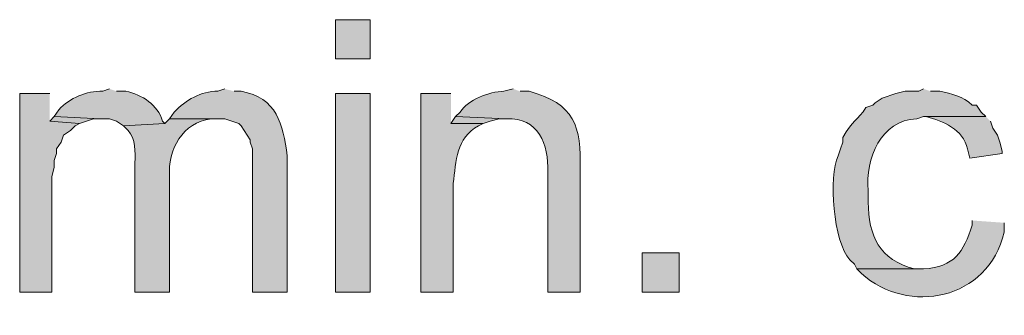
# Model space of a CAD drawing. Units: inches. Extents: x 17 to 195, y 79 to 229.
# Drawn here: x 146 to 155, y 139 to 142 of the extents above; entities that cross this region are included whole.
import ezdxf

# ---------------------------------------------------------------- set-up
doc = ezdxf.new("R2010")
doc.units = ezdxf.units.IN
doc.header["$MEASUREMENT"] = 0
doc.layers.add('Layer 1', color=7, linetype='Continuous')

msp = doc.modelspace()

# ---------------------------------------------------------------- hatches: boundary and pattern name
at = {"layer": 'Layer 1', "true_color": 0xffffff}
h = msp.add_hatch(color=7, dxfattribs=at)
h.dxf.hatch_style = 2
h.paths.add_polyline_path([(148.8863, 141.7391), (149.2038, 141.7391), (149.2038, 142.0989), (148.8863, 142.0989)])
h = msp.add_hatch(color=7, dxfattribs=at)
edge = h.paths.add_edge_path()
edge.add_spline(control_points=[(146.812, 141.4639), (146.812, 141.4639), (146.7485, 141.4427), (146.7485, 141.4427), (146.6007, 141.447), (146.4462, 141.3834), (146.3463, 141.2734), (146.3463, 141.2734), (146.304, 141.2099), (146.304, 141.2099), (146.304, 141.2099), (146.7273, 141.1887), (146.7273, 141.1887), (146.7273, 141.1887), (146.812, 141.1887), (146.812, 141.1887), (146.812, 141.1887), (146.8755, 141.1675), (146.8755, 141.1675), (146.8755, 141.1675), (146.939, 141.1252), (146.939, 141.1252), (146.939, 141.1252), (147.32, 141.1464), (147.32, 141.1464), (147.32, 141.1464), (147.2988, 141.1675), (147.2988, 141.1675), (147.2537, 141.3189), (147.1112, 141.4113), (146.9602, 141.4427), (146.9602, 141.4427), (146.8755, 141.4427), (146.8755, 141.4427)], knot_values=[0, 0, 0, 0, 0.352778, 0.352778, 0.352778, 0.705556, 0.705556, 0.705556, 1.058333, 1.058333, 1.058333, 1.411111, 1.411111, 1.411111, 1.763889, 1.763889, 1.763889, 2.116667, 2.116667, 2.116667, 2.469444, 2.469444, 2.469444, 2.822222, 2.822222, 2.822222, 3.175, 3.175, 3.175, 3.527778, 3.527778, 3.527778, 3.880556, 3.880556, 3.880556, 3.880556], degree=3, periodic=0)
edge.add_line((146.8755, 141.4427), (146.812, 141.4639))
h = msp.add_hatch(color=7, dxfattribs=at)
edge = h.paths.add_edge_path()
edge.add_spline(control_points=[(147.8703, 141.4639), (147.8703, 141.4639), (147.8068, 141.4427), (147.8068, 141.4427), (147.6513, 141.4441), (147.5098, 141.3616), (147.4047, 141.2522), (147.4047, 141.2522), (147.3623, 141.1887), (147.3623, 141.1887), (147.3623, 141.1887), (147.8703, 141.1887), (147.8703, 141.1887), (147.8703, 141.1887), (147.9973, 141.1464), (147.9973, 141.1464), (147.9973, 141.1464), (148.0185, 141.1252), (148.0185, 141.1252), (148.0185, 141.1252), (148.1032, 140.9982), (148.1032, 140.9982), (148.1032, 140.9982), (148.1032, 140.9771), (148.1032, 140.9771), (148.1032, 140.9771), (148.1243, 140.9135), (148.1243, 140.9135), (148.1243, 140.9135), (148.1243, 139.6012), (148.1243, 139.6012), (148.1243, 139.6012), (148.4418, 139.6012), (148.4418, 139.6012), (148.4418, 139.6012), (148.4418, 140.85), (148.4418, 140.85), (148.4051, 141.1425), (148.3466, 141.3838), (148.0185, 141.4427), (148.0185, 141.4427), (147.955, 141.4427), (147.955, 141.4427)], knot_values=[0, 0, 0, 0, 0.352778, 0.352778, 0.352778, 0.705556, 0.705556, 0.705556, 1.058333, 1.058333, 1.058333, 1.411111, 1.411111, 1.411111, 1.763889, 1.763889, 1.763889, 2.116667, 2.116667, 2.116667, 2.469444, 2.469444, 2.469444, 2.822222, 2.822222, 2.822222, 3.175, 3.175, 3.175, 3.527778, 3.527778, 3.527778, 3.880556, 3.880556, 3.880556, 4.233333, 4.233333, 4.233333, 4.586111, 4.586111, 4.586111, 4.938889, 4.938889, 4.938889, 4.938889], degree=3, periodic=0)
edge.add_line((147.955, 141.4427), (147.8703, 141.4639))
h = msp.add_hatch(color=7, dxfattribs=at)
edge = h.paths.add_edge_path()
edge.add_spline(control_points=[(150.5162, 141.4639), (150.5162, 141.4639), (150.4315, 141.4427), (150.4315, 141.4427), (150.2918, 141.4399), (150.1062, 141.3648), (150.0293, 141.2522), (150.0293, 141.2522), (149.987, 141.2099), (149.987, 141.2099), (149.987, 141.2099), (150.4527, 141.1887), (150.4527, 141.1887), (150.7493, 141.2046), (150.8435, 140.9552), (150.8337, 140.7019), (150.8337, 140.7019), (150.8337, 139.6012), (150.8337, 139.6012), (150.8337, 139.6012), (151.13, 139.6012), (151.13, 139.6012), (151.13, 139.6012), (151.13, 140.7231), (151.13, 140.7231), (151.1448, 141.1217), (151.0795, 141.3298), (150.6643, 141.4427), (150.6643, 141.4427), (150.5797, 141.4427), (150.5797, 141.4427)], knot_values=[0, 0, 0, 0, 0.352778, 0.352778, 0.352778, 0.705556, 0.705556, 0.705556, 1.058333, 1.058333, 1.058333, 1.411111, 1.411111, 1.411111, 1.763889, 1.763889, 1.763889, 2.116667, 2.116667, 2.116667, 2.469444, 2.469444, 2.469444, 2.822222, 2.822222, 2.822222, 3.175, 3.175, 3.175, 3.527778, 3.527778, 3.527778, 3.527778], degree=3, periodic=0)
edge.add_line((150.5797, 141.4427), (150.5162, 141.4639))
h = msp.add_hatch(color=7, dxfattribs=at)
edge = h.paths.add_edge_path()
edge.add_spline(control_points=[(154.2838, 141.4639), (154.2838, 141.4639), (154.2415, 141.4427), (154.2415, 141.4427), (154.2415, 141.4427), (154.1145, 141.4427), (154.1145, 141.4427), (154.1145, 141.4427), (154.0298, 141.4215), (154.0298, 141.4215), (154.0298, 141.4215), (153.9028, 141.3792), (153.9028, 141.3792), (153.9028, 141.3792), (153.8393, 141.3369), (153.8393, 141.3369), (153.8393, 141.3369), (153.8182, 141.3157), (153.8182, 141.3157), (153.8182, 141.3157), (153.7547, 141.2946), (153.7547, 141.2946), (153.6795, 141.1725), (153.6298, 141.1771), (153.543, 141.0194), (153.543, 141.0194), (153.543, 140.9771), (153.543, 140.9771), (153.543, 140.9771), (153.5218, 140.9135), (153.5218, 140.9135), (153.5218, 140.9135), (153.5007, 140.85), (153.5007, 140.85), (153.4096, 140.6631), (153.4541, 140.0598), (153.6065, 139.8976), (153.6065, 139.8976), (153.6488, 139.8552), (153.6488, 139.8552), (153.6488, 139.8552), (153.67, 139.8129), (153.67, 139.8129), (153.67, 139.8129), (154.2838, 139.8129), (154.2838, 139.8129), (154.2838, 139.8129), (154.1992, 139.8129), (154.1992, 139.8129), (153.8781, 139.8954), (153.7779, 140.1166), (153.7758, 140.4267), (153.7758, 140.4267), (153.7758, 140.5326), (153.7758, 140.5326), (153.7469, 140.819), (153.8933, 141.1817), (154.2203, 141.1887), (154.2203, 141.1887), (154.2838, 141.2099), (154.2838, 141.2099), (154.2838, 141.2099), (154.8553, 141.2099), (154.8553, 141.2099), (154.8553, 141.2099), (154.813, 141.2522), (154.813, 141.2522), (154.813, 141.2522), (154.7707, 141.3157), (154.7707, 141.3157), (154.7707, 141.3157), (154.7283, 141.3157), (154.7283, 141.3157), (154.65, 141.3993), (154.5371, 141.4173), (154.432, 141.4427), (154.432, 141.4427), (154.3473, 141.4427), (154.3473, 141.4427)], knot_values=[0, 0, 0, 0, 0.352778, 0.352778, 0.352778, 0.705556, 0.705556, 0.705556, 1.058333, 1.058333, 1.058333, 1.411111, 1.411111, 1.411111, 1.763889, 1.763889, 1.763889, 2.116667, 2.116667, 2.116667, 2.469444, 2.469444, 2.469444, 2.822222, 2.822222, 2.822222, 3.175, 3.175, 3.175, 3.527778, 3.527778, 3.527778, 3.880556, 3.880556, 3.880556, 4.233333, 4.233333, 4.233333, 4.586111, 4.586111, 4.586111, 4.938889, 4.938889, 4.938889, 5.291667, 5.291667, 5.291667, 5.644444, 5.644444, 5.644444, 5.997222, 5.997222, 5.997222, 6.35, 6.35, 6.35, 6.702778, 6.702778, 6.702778, 7.055556, 7.055556, 7.055556, 7.408333, 7.408333, 7.408333, 7.761111, 7.761111, 7.761111, 8.113889, 8.113889, 8.113889, 8.466667, 8.466667, 8.466667, 8.819444, 8.819444, 8.819444, 9.172222, 9.172222, 9.172222, 9.172222], degree=3, periodic=0)
edge.add_line((154.3473, 141.4427), (154.2838, 141.4639))
for points in [[(146.2617, 141.4216), (145.9865, 141.4216), (145.9865, 139.6012), (146.2828, 139.6012), (146.2828, 140.6596), (146.304, 140.7442), (146.304, 140.8077), (146.3252, 140.8712), (146.3252, 140.9136), (146.3675, 140.9771), (146.3887, 141.0406), (146.4522, 141.0829), (146.4945, 141.1252), (146.5368, 141.1464), (146.2617, 141.1676)], [(146.304, 141.2099), (146.2617, 141.1675), (146.5368, 141.1464), (146.6638, 141.1887), (146.7273, 141.1887)], [(149.987, 141.2099), (149.9447, 141.1464), (150.241, 141.1464), (150.3045, 141.1675), (150.3892, 141.1887), (150.4527, 141.1887)]]:
    msp.add_hatch(color=7, dxfattribs=at).paths.add_polyline_path(points)
h = msp.add_hatch(color=7, dxfattribs=at)
h.dxf.hatch_style = 2
h.paths.add_polyline_path([(148.8863, 139.6012), (149.2038, 139.6012), (149.2038, 141.4216), (148.8863, 141.4216)])
h = msp.add_hatch(color=7, dxfattribs=at)
edge = h.paths.add_edge_path()
edge.add_spline(control_points=[(149.9447, 141.4216), (149.9447, 141.4216), (149.6695, 141.4216), (149.6695, 141.4216), (149.6695, 141.4216), (149.6695, 139.6012), (149.6695, 139.6012), (149.6695, 139.6012), (149.9658, 139.6012), (149.9658, 139.6012), (149.9658, 139.6012), (149.9658, 140.596), (149.9658, 140.596), (149.9941, 140.8042), (149.9919, 141.013), (150.1987, 141.1252), (150.1987, 141.1252), (150.241, 141.1464), (150.241, 141.1464), (150.241, 141.1464), (149.9447, 141.1464), (149.9447, 141.1464)], knot_values=[0, 0, 0, 0, 0.352778, 0.352778, 0.352778, 0.705556, 0.705556, 0.705556, 1.058333, 1.058333, 1.058333, 1.411111, 1.411111, 1.411111, 1.763889, 1.763889, 1.763889, 2.116667, 2.116667, 2.116667, 2.469444, 2.469444, 2.469444, 2.469444], degree=3, periodic=0)
edge.add_line((149.9447, 141.1464), (149.9447, 141.4216))
h = msp.add_hatch(color=7, dxfattribs=at)
edge = h.paths.add_edge_path()
edge.add_spline(control_points=[(147.3623, 141.1887), (147.3623, 141.1887), (147.32, 141.1464), (147.32, 141.1464), (147.32, 141.1464), (146.939, 141.1252), (146.939, 141.1252), (146.939, 141.1252), (146.9813, 141.0829), (146.9813, 141.0829), (147.0508, 141.0046), (147.0487, 140.8857), (147.0448, 140.7866), (147.0448, 140.7866), (147.0448, 139.6012), (147.0448, 139.6012), (147.0448, 139.6012), (147.3623, 139.6012), (147.3623, 139.6012), (147.3623, 139.6012), (147.3623, 140.6596), (147.3623, 140.6596), (147.3408, 140.903), (147.4851, 141.1615), (147.7433, 141.1887), (147.7433, 141.1887), (147.8068, 141.1887), (147.8068, 141.1887)], knot_values=[0, 0, 0, 0, 0.352778, 0.352778, 0.352778, 0.705556, 0.705556, 0.705556, 1.058333, 1.058333, 1.058333, 1.411111, 1.411111, 1.411111, 1.763889, 1.763889, 1.763889, 2.116667, 2.116667, 2.116667, 2.469444, 2.469444, 2.469444, 2.822222, 2.822222, 2.822222, 3.175, 3.175, 3.175, 3.175], degree=3, periodic=0)
edge.add_line((147.8068, 141.1887), (147.3623, 141.1887))
h = msp.add_hatch(color=7, dxfattribs=at)
edge = h.paths.add_edge_path()
edge.add_spline(control_points=[(154.8553, 141.2099), (154.8553, 141.2099), (154.2838, 141.2099), (154.2838, 141.2099), (154.2838, 141.2099), (154.305, 141.2099), (154.305, 141.2099), (154.4655, 141.169), (154.6465, 141.0952), (154.686, 140.9135), (154.686, 140.9135), (154.7072, 140.8289), (154.7072, 140.8289), (154.7072, 140.8289), (155.0035, 140.8712), (155.0035, 140.8712), (155.0035, 140.8712), (155.0035, 140.8924), (155.0035, 140.8924), (155.0035, 140.8924), (154.9823, 140.9771), (154.9823, 140.9771), (154.9823, 140.9771), (154.9612, 141.0406), (154.9612, 141.0406), (154.9612, 141.0406), (154.9188, 141.104), (154.9188, 141.104), (154.9188, 141.104), (154.8977, 141.1675), (154.8977, 141.1675)], knot_values=[0, 0, 0, 0, 0.352778, 0.352778, 0.352778, 0.705556, 0.705556, 0.705556, 1.058333, 1.058333, 1.058333, 1.411111, 1.411111, 1.411111, 1.763889, 1.763889, 1.763889, 2.116667, 2.116667, 2.116667, 2.469444, 2.469444, 2.469444, 2.822222, 2.822222, 2.822222, 3.175, 3.175, 3.175, 3.527778, 3.527778, 3.527778, 3.527778], degree=3, periodic=0)
edge.add_line((154.8977, 141.1675), (154.8553, 141.2099))
h = msp.add_hatch(color=7, dxfattribs=at)
edge = h.paths.add_edge_path()
edge.add_spline(control_points=[(154.7283, 140.2574), (154.7283, 140.2574), (154.7283, 140.215), (154.7283, 140.215), (154.6525, 139.9663), (154.5654, 139.8316), (154.2838, 139.8129), (154.2838, 139.8129), (153.67, 139.8129), (153.67, 139.8129), (153.67, 139.8129), (153.7123, 139.7705), (153.7123, 139.7705), (154.1438, 139.3878), (154.8744, 139.5222), (155.0247, 140.1515), (155.0247, 140.1515), (155.0247, 140.2362), (155.0247, 140.2362)], knot_values=[0, 0, 0, 0, 0.352778, 0.352778, 0.352778, 0.705556, 0.705556, 0.705556, 1.058333, 1.058333, 1.058333, 1.411111, 1.411111, 1.411111, 1.763889, 1.763889, 1.763889, 2.116667, 2.116667, 2.116667, 2.116667], degree=3, periodic=0)
edge.add_line((155.0247, 140.2362), (154.7283, 140.2574))
h = msp.add_hatch(color=7, dxfattribs=at)
h.dxf.hatch_style = 2
h.paths.add_polyline_path([(151.7015, 139.6012), (152.0402, 139.6012), (152.0402, 139.9611), (151.7015, 139.9611)])

# ---------------------------------------------------------------- linework, layer by layer
at = {"layer": 'Layer 1', "lineweight": 0}
for points in [[(148.8863, 141.7391), (149.2038, 141.7391), (149.2038, 142.0989), (148.8863, 142.0989), (148.8863, 141.7391)], [(146.2617, 141.4216), (145.9865, 141.4216), (145.9865, 139.6012), (146.2828, 139.6012), (146.2828, 140.6596), (146.304, 140.7442), (146.304, 140.8077), (146.3252, 140.8712), (146.3252, 140.9136), (146.3675, 140.9771), (146.3887, 141.0406), (146.4522, 141.0829), (146.4945, 141.1252), (146.5368, 141.1464), (146.2617, 141.1676)], [(148.8863, 139.6012), (149.2038, 139.6012), (149.2038, 141.4216), (148.8863, 141.4216), (148.8863, 139.6012)], [(146.304, 141.2099), (146.2617, 141.1675), (146.5368, 141.1464), (146.6638, 141.1887), (146.7273, 141.1887)], [(149.987, 141.2099), (149.9447, 141.1464), (150.241, 141.1464), (150.3045, 141.1675), (150.3892, 141.1887), (150.4527, 141.1887)], [(151.7015, 139.6012), (152.0402, 139.6012), (152.0402, 139.9611), (151.7015, 139.9611), (151.7015, 139.6012)]]:
    msp.add_lwpolyline(points, dxfattribs=at)
for points, knots in [([(146.812, 141.4639), (146.812, 141.4639), (146.7485, 141.4427), (146.7485, 141.4427), (146.6007, 141.447), (146.4462, 141.3834), (146.3463, 141.2734), (146.3463, 141.2734), (146.304, 141.2099), (146.304, 141.2099), (146.304, 141.2099), (146.7273, 141.1887), (146.7273, 141.1887), (146.7273, 141.1887), (146.812, 141.1887), (146.812, 141.1887), (146.812, 141.1887), (146.8755, 141.1675), (146.8755, 141.1675), (146.8755, 141.1675), (146.939, 141.1252), (146.939, 141.1252), (146.939, 141.1252), (147.32, 141.1464), (147.32, 141.1464), (147.32, 141.1464), (147.2988, 141.1675), (147.2988, 141.1675), (147.2537, 141.3189), (147.1112, 141.4113), (146.9602, 141.4427), (146.9602, 141.4427), (146.8755, 141.4427), (146.8755, 141.4427)], [0, 0, 0, 0, 1, 1, 1, 2, 2, 2, 3, 3, 3, 4, 4, 4, 5, 5, 5, 6, 6, 6, 7, 7, 7, 8, 8, 8, 9, 9, 9, 10, 10, 10, 11, 11, 11, 11]), ([(147.8703, 141.4639), (147.8703, 141.4639), (147.8068, 141.4427), (147.8068, 141.4427), (147.6513, 141.4441), (147.5098, 141.3616), (147.4047, 141.2522), (147.4047, 141.2522), (147.3623, 141.1887), (147.3623, 141.1887), (147.3623, 141.1887), (147.8703, 141.1887), (147.8703, 141.1887), (147.8703, 141.1887), (147.9973, 141.1464), (147.9973, 141.1464), (147.9973, 141.1464), (148.0185, 141.1252), (148.0185, 141.1252), (148.0185, 141.1252), (148.1032, 140.9982), (148.1032, 140.9982), (148.1032, 140.9982), (148.1032, 140.9771), (148.1032, 140.9771), (148.1032, 140.9771), (148.1243, 140.9135), (148.1243, 140.9135), (148.1243, 140.9135), (148.1243, 139.6012), (148.1243, 139.6012), (148.1243, 139.6012), (148.4418, 139.6012), (148.4418, 139.6012), (148.4418, 139.6012), (148.4418, 140.85), (148.4418, 140.85), (148.4051, 141.1425), (148.3466, 141.3838), (148.0185, 141.4427), (148.0185, 141.4427), (147.955, 141.4427), (147.955, 141.4427)], [0, 0, 0, 0, 1, 1, 1, 2, 2, 2, 3, 3, 3, 4, 4, 4, 5, 5, 5, 6, 6, 6, 7, 7, 7, 8, 8, 8, 9, 9, 9, 10, 10, 10, 11, 11, 11, 12, 12, 12, 13, 13, 13, 14, 14, 14, 14]), ([(150.5162, 141.4639), (150.5162, 141.4639), (150.4315, 141.4427), (150.4315, 141.4427), (150.2918, 141.4399), (150.1062, 141.3648), (150.0293, 141.2522), (150.0293, 141.2522), (149.987, 141.2099), (149.987, 141.2099), (149.987, 141.2099), (150.4527, 141.1887), (150.4527, 141.1887), (150.7493, 141.2046), (150.8435, 140.9552), (150.8337, 140.7019), (150.8337, 140.7019), (150.8337, 139.6012), (150.8337, 139.6012), (150.8337, 139.6012), (151.13, 139.6012), (151.13, 139.6012), (151.13, 139.6012), (151.13, 140.7231), (151.13, 140.7231), (151.1448, 141.1217), (151.0795, 141.3298), (150.6643, 141.4427), (150.6643, 141.4427), (150.5797, 141.4427), (150.5797, 141.4427)], [0, 0, 0, 0, 1, 1, 1, 2, 2, 2, 3, 3, 3, 4, 4, 4, 5, 5, 5, 6, 6, 6, 7, 7, 7, 8, 8, 8, 9, 9, 9, 10, 10, 10, 10]), ([(154.2838, 141.4639), (154.2838, 141.4639), (154.2415, 141.4427), (154.2415, 141.4427), (154.2415, 141.4427), (154.1145, 141.4427), (154.1145, 141.4427), (154.1145, 141.4427), (154.0298, 141.4215), (154.0298, 141.4215), (154.0298, 141.4215), (153.9028, 141.3792), (153.9028, 141.3792), (153.9028, 141.3792), (153.8393, 141.3369), (153.8393, 141.3369), (153.8393, 141.3369), (153.8182, 141.3157), (153.8182, 141.3157), (153.8182, 141.3157), (153.7547, 141.2946), (153.7547, 141.2946), (153.6795, 141.1725), (153.6298, 141.1771), (153.543, 141.0194), (153.543, 141.0194), (153.543, 140.9771), (153.543, 140.9771), (153.543, 140.9771), (153.5218, 140.9135), (153.5218, 140.9135), (153.5218, 140.9135), (153.5007, 140.85), (153.5007, 140.85), (153.4096, 140.6631), (153.4541, 140.0598), (153.6065, 139.8976), (153.6065, 139.8976), (153.6488, 139.8552), (153.6488, 139.8552), (153.6488, 139.8552), (153.67, 139.8129), (153.67, 139.8129), (153.67, 139.8129), (154.2838, 139.8129), (154.2838, 139.8129), (154.2838, 139.8129), (154.1992, 139.8129), (154.1992, 139.8129), (153.8781, 139.8954), (153.7779, 140.1166), (153.7758, 140.4267), (153.7758, 140.4267), (153.7758, 140.5326), (153.7758, 140.5326), (153.7469, 140.819), (153.8933, 141.1817), (154.2203, 141.1887), (154.2203, 141.1887), (154.2838, 141.2099), (154.2838, 141.2099), (154.2838, 141.2099), (154.8553, 141.2099), (154.8553, 141.2099), (154.8553, 141.2099), (154.813, 141.2522), (154.813, 141.2522), (154.813, 141.2522), (154.7707, 141.3157), (154.7707, 141.3157), (154.7707, 141.3157), (154.7283, 141.3157), (154.7283, 141.3157), (154.65, 141.3993), (154.5371, 141.4173), (154.432, 141.4427), (154.432, 141.4427), (154.3473, 141.4427), (154.3473, 141.4427)], [0, 0, 0, 0, 1, 1, 1, 2, 2, 2, 3, 3, 3, 4, 4, 4, 5, 5, 5, 6, 6, 6, 7, 7, 7, 8, 8, 8, 9, 9, 9, 10, 10, 10, 11, 11, 11, 12, 12, 12, 13, 13, 13, 14, 14, 14, 15, 15, 15, 16, 16, 16, 17, 17, 17, 18, 18, 18, 19, 19, 19, 20, 20, 20, 21, 21, 21, 22, 22, 22, 23, 23, 23, 24, 24, 24, 25, 25, 25, 26, 26, 26, 26]), ([(149.9447, 141.4216), (149.9447, 141.4216), (149.6695, 141.4216), (149.6695, 141.4216), (149.6695, 141.4216), (149.6695, 139.6012), (149.6695, 139.6012), (149.6695, 139.6012), (149.9658, 139.6012), (149.9658, 139.6012), (149.9658, 139.6012), (149.9658, 140.596), (149.9658, 140.596), (149.9941, 140.8042), (149.9919, 141.013), (150.1987, 141.1252), (150.1987, 141.1252), (150.241, 141.1464), (150.241, 141.1464), (150.241, 141.1464), (149.9447, 141.1464), (149.9447, 141.1464)], [0, 0, 0, 0, 1, 1, 1, 2, 2, 2, 3, 3, 3, 4, 4, 4, 5, 5, 5, 6, 6, 6, 7, 7, 7, 7]), ([(147.3623, 141.1887), (147.3623, 141.1887), (147.32, 141.1464), (147.32, 141.1464), (147.32, 141.1464), (146.939, 141.1252), (146.939, 141.1252), (146.939, 141.1252), (146.9813, 141.0829), (146.9813, 141.0829), (147.0508, 141.0046), (147.0487, 140.8857), (147.0448, 140.7866), (147.0448, 140.7866), (147.0448, 139.6012), (147.0448, 139.6012), (147.0448, 139.6012), (147.3623, 139.6012), (147.3623, 139.6012), (147.3623, 139.6012), (147.3623, 140.6596), (147.3623, 140.6596), (147.3408, 140.903), (147.4851, 141.1615), (147.7433, 141.1887), (147.7433, 141.1887), (147.8068, 141.1887), (147.8068, 141.1887)], [0, 0, 0, 0, 1, 1, 1, 2, 2, 2, 3, 3, 3, 4, 4, 4, 5, 5, 5, 6, 6, 6, 7, 7, 7, 8, 8, 8, 9, 9, 9, 9]), ([(154.8553, 141.2099), (154.8553, 141.2099), (154.2838, 141.2099), (154.2838, 141.2099), (154.2838, 141.2099), (154.305, 141.2099), (154.305, 141.2099), (154.4655, 141.169), (154.6465, 141.0952), (154.686, 140.9135), (154.686, 140.9135), (154.7072, 140.8289), (154.7072, 140.8289), (154.7072, 140.8289), (155.0035, 140.8712), (155.0035, 140.8712), (155.0035, 140.8712), (155.0035, 140.8924), (155.0035, 140.8924), (155.0035, 140.8924), (154.9823, 140.9771), (154.9823, 140.9771), (154.9823, 140.9771), (154.9612, 141.0406), (154.9612, 141.0406), (154.9612, 141.0406), (154.9188, 141.104), (154.9188, 141.104), (154.9188, 141.104), (154.8977, 141.1675), (154.8977, 141.1675)], [0, 0, 0, 0, 1, 1, 1, 2, 2, 2, 3, 3, 3, 4, 4, 4, 5, 5, 5, 6, 6, 6, 7, 7, 7, 8, 8, 8, 9, 9, 9, 10, 10, 10, 10]), ([(154.7283, 140.2574), (154.7283, 140.2574), (154.7283, 140.215), (154.7283, 140.215), (154.6525, 139.9663), (154.5654, 139.8316), (154.2838, 139.8129), (154.2838, 139.8129), (153.67, 139.8129), (153.67, 139.8129), (153.67, 139.8129), (153.7123, 139.7705), (153.7123, 139.7705), (154.1438, 139.3878), (154.8744, 139.5222), (155.0247, 140.1515), (155.0247, 140.1515), (155.0247, 140.2362), (155.0247, 140.2362)], [0, 0, 0, 0, 1, 1, 1, 2, 2, 2, 3, 3, 3, 4, 4, 4, 5, 5, 5, 6, 6, 6, 6])]:
    msp.add_open_spline(points, degree=3, knots=knots, dxfattribs=at)

doc.saveas('drawing.dxf')
